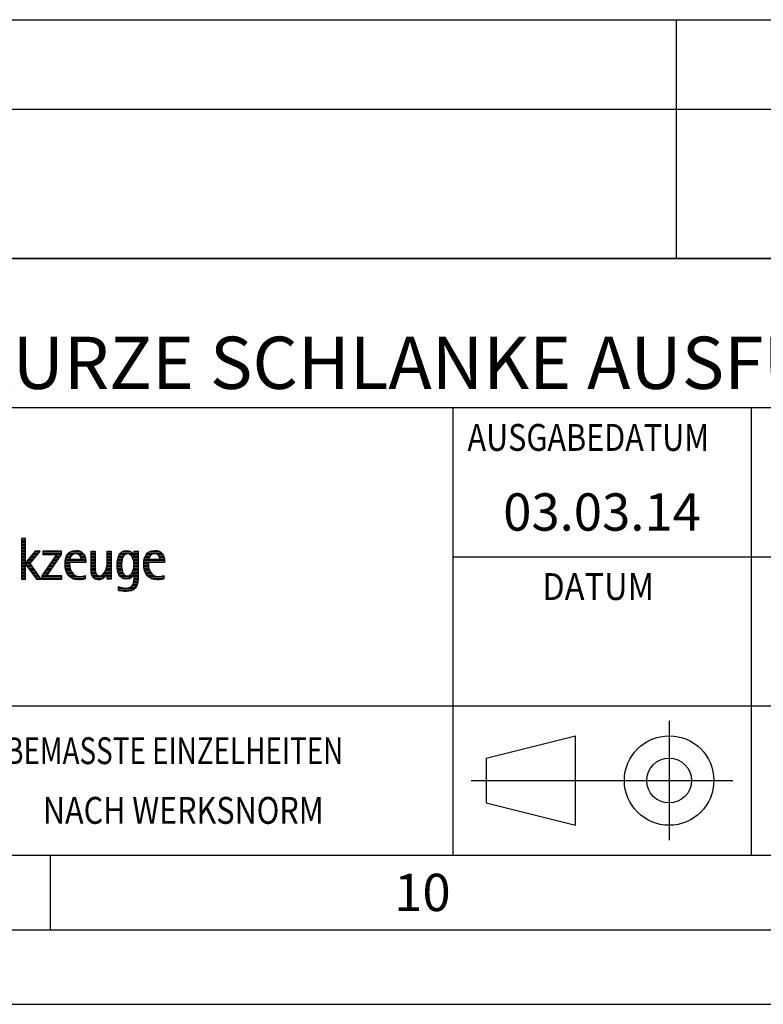
# Model space of a CAD drawing. Units: millimetres. Extents: x 0 to 594, y 0 to 420.
# Drawn here: x 445 to 495, y 0 to 66 of the extents above; entities that cross this region are included whole.
import ezdxf

# ---------------------------------------------------------------- set-up
doc = ezdxf.new("R2010")
doc.units = ezdxf.units.MM
doc.header["$LTSCALE"] = 32.67
doc.layers.get('0').update_dxf_attribs({"linetype": 'CONTINUOUS'})
doc.layers.add('388846-000-01-ED1_FORMAT', color=7, linetype='CONTINUOUS')
doc.layers.add('388846-000-01-ED1_TABLE', color=7, linetype='CONTINUOUS')
doc.styles.get("Standard").update_dxf_attribs({"font": 'TXT.SHX', "width": 0.7})

# ---------------------------------------------------------------- blocks, each defined once
blk = doc.blocks.new('TITLEBLOCK_BL2', base_point=(489, 30))
at = {"layer": '388846-000-01-ED1_FORMAT', "color": 7, "linetype": 'CONTINUOUS'}
for p, q in [((584, 50), (394, 50)), ((394, 40), (584, 40)), ((474, 40), (474, 10)), ((394, 20), (584, 20))]:
    blk.add_line(p, q, dxfattribs=at)
at = {"layer": '388846-000-01-ED1_FORMAT', "color": 3, "linetype": 'CONTINUOUS'}
for p, q in [((494, 40), (494, 10)), ((474, 30), (514, 30))]:
    blk.add_line(p, q, dxfattribs=at)
at = {"layer": '388846-000-01-ED1_FORMAT', "color": 2, "linetype": 'CONTINUOUS'}
for s, width, p in [('AUSGABEDATUM', 0.835317, (474.979, 37.1)), ('DATUM', 0.890476, (479.993, 27.1)), ('UNBEMASSTE EINZELHEITEN', 0.76087, (441.286, 16.1)), ('NACH WERKSNORM', 0.835034, (446.514, 12.1))]:
    blk.add_text(s, height=1.8, dxfattribs=dict(at, width=width)).set_placement(p)
blk = doc.blocks.new('FIRMENLOGO_BL4', base_point=(425.34, 30.061))
at = {"layer": '388846-000-01-ED1_FORMAT', "color": 9, "linetype": 'CONTINUOUS'}
for p, q in [((445.335, 31.227), (445.066, 31.227)), ((445.066, 31.227), (445.066, 28.499)), ((445.066, 31.145), (445.335, 31.145)), ((445.066, 31.045), (445.335, 31.045)), ((445.335, 29.586), (445.335, 31.227)), ((445.066, 30.945), (445.335, 30.945)), ((445.066, 30.845), (445.335, 30.845)), ((445.066, 30.745), (445.335, 30.745)), ((445.066, 30.645), (445.335, 30.645)), ((445.066, 30.545), (445.335, 30.545)), ((445.066, 30.445), (445.335, 30.445)), ((445.995, 30.381), (445.342, 29.586)), ((445.647, 29.546), (446.323, 30.381)), ((446.323, 30.381), (445.995, 30.381)), ((447.75, 30.381), (446.509, 30.381)), ((446.509, 30.381), (446.509, 30.156)), ((447.75, 30.152), (447.75, 30.381)), ((445.066, 30.345), (445.335, 30.345)), ((445.066, 30.245), (445.335, 30.245)), ((445.066, 30.145), (445.335, 30.145)), ((445.066, 30.045), (445.335, 30.045)), ((445.066, 29.945), (445.335, 29.945)), ((445.066, 29.845), (445.335, 29.845)), ((445.066, 29.745), (445.335, 29.745)), ((445.472, 29.745), (445.808, 29.745)), ((445.554, 29.845), (445.889, 29.845)), ((445.637, 29.945), (445.97, 29.945)), ((445.719, 30.045), (446.051, 30.045)), ((445.801, 30.145), (446.132, 30.145)), ((445.883, 30.245), (446.213, 30.245)), ((445.965, 30.345), (446.294, 30.345)), ((447.422, 30.156), (446.438, 28.72)), ((446.509, 30.345), (447.75, 30.345)), ((446.509, 30.245), (447.75, 30.245)), ((446.509, 30.156), (447.422, 30.156)), ((446.77, 28.724), (447.75, 30.152)), ((447.14, 29.745), (447.471, 29.745)), ((447.209, 29.845), (447.54, 29.845)), ((447.278, 29.945), (447.608, 29.945)), ((447.346, 30.045), (447.677, 30.045)), ((447.415, 30.145), (447.746, 30.145)), ((448.013, 29.745), (449.387, 29.745)), ((448.033, 29.845), (448.324, 29.845)), ((448.06, 29.945), (448.354, 29.945)), ((448.099, 30.045), (448.407, 30.045)), ((448.156, 30.145), (448.512, 30.145)), ((448.24, 30.245), (449.2, 30.245)), ((448.375, 30.345), (449.072, 30.345)), ((448.918, 30.145), (449.279, 30.145)), ((449.021, 30.045), (449.329, 30.045)), ((449.066, 29.945), (449.359, 29.945)), ((449.079, 29.845), (449.377, 29.845)), ((449.744, 30.345), (450.012, 30.345)), ((449.744, 30.245), (450.012, 30.245)), ((449.744, 30.145), (450.012, 30.145)), ((449.744, 30.045), (450.012, 30.045)), ((449.744, 29.945), (450.012, 29.945)), ((449.744, 29.845), (450.012, 29.845)), ((449.744, 29.745), (450.012, 29.745)), ((450.82, 30.345), (451.088, 30.345)), ((450.82, 30.245), (451.088, 30.245)), ((450.82, 30.145), (451.088, 30.145)), ((450.82, 30.045), (451.088, 30.045)), ((450.82, 29.945), (451.088, 29.945)), ((450.82, 29.845), (451.088, 29.845)), ((450.82, 29.745), (451.088, 29.745)), ((451.508, 29.745), (451.815, 29.745)), ((451.528, 29.845), (451.837, 29.845)), ((451.557, 29.945), (451.869, 29.945)), ((451.594, 30.045), (451.918, 30.045)), ((451.644, 30.145), (452.009, 30.145)), ((451.717, 30.245), (452.522, 30.245)), ((451.838, 30.345), (452.405, 30.345)), ((452.361, 30.145), (452.585, 30.145)), ((452.463, 30.045), (452.891, 30.045)), ((452.522, 29.945), (452.891, 29.945)), ((452.562, 29.845), (452.891, 29.845)), ((452.59, 29.745), (452.891, 29.745)), ((452.623, 30.345), (452.891, 30.345)), ((452.623, 30.245), (452.891, 30.245)), ((452.623, 30.145), (452.891, 30.145)), ((453.293, 29.745), (454.665, 29.745)), ((453.313, 29.845), (453.603, 29.845)), ((453.34, 29.945), (453.633, 29.945)), ((453.379, 30.045), (453.686, 30.045)), ((453.435, 30.145), (453.791, 30.145)), ((453.519, 30.245), (454.479, 30.245)), ((453.654, 30.345), (454.351, 30.345)), ((454.197, 30.145), (454.558, 30.145)), ((454.3, 30.045), (454.607, 30.045)), ((454.345, 29.945), (454.638, 29.945)), ((454.358, 29.845), (454.656, 29.845)), ((445.066, 29.645), (445.335, 29.645)), ((445.066, 29.545), (445.648, 29.545)), ((445.066, 29.445), (445.335, 29.445)), ((445.066, 29.345), (445.335, 29.345)), ((445.066, 29.245), (445.335, 29.245)), ((445.066, 29.145), (445.335, 29.145)), ((445.066, 29.045), (445.335, 29.045)), ((445.342, 29.586), (445.335, 29.586)), ((445.335, 28.499), (445.335, 29.503)), ((445.335, 29.503), (445.342, 29.503)), ((445.342, 29.503), (446.073, 28.499)), ((445.385, 29.445), (445.72, 29.445)), ((445.39, 29.645), (445.727, 29.645)), ((445.457, 29.345), (445.793, 29.345)), ((445.53, 29.245), (445.865, 29.245)), ((445.603, 29.145), (445.938, 29.145)), ((446.406, 28.499), (445.647, 29.546)), ((445.676, 29.045), (446.01, 29.045)), ((446.661, 29.045), (446.99, 29.045)), ((446.729, 29.145), (447.059, 29.145)), ((446.798, 29.245), (447.128, 29.245)), ((446.866, 29.345), (447.196, 29.345)), ((446.935, 29.445), (447.265, 29.445)), ((447.003, 29.545), (447.334, 29.545)), ((447.072, 29.645), (447.402, 29.645)), ((447.996, 29.545), (448.304, 29.545)), ((447.997, 29.445), (448.308, 29.445)), ((448.003, 29.645), (449.388, 29.645)), ((448.004, 29.345), (448.316, 29.345)), ((448.013, 29.245), (448.334, 29.245)), ((448.033, 29.145), (448.364, 29.145)), ((448.06, 29.045), (448.406, 29.045)), ((449.744, 29.645), (450.012, 29.645)), ((449.744, 29.545), (450.012, 29.545)), ((449.744, 29.445), (450.012, 29.445)), ((449.744, 29.345), (450.012, 29.345)), ((449.744, 29.245), (450.012, 29.245)), ((449.744, 29.145), (450.013, 29.145)), ((449.744, 29.045), (450.02, 29.045)), ((450.69, 29.045), (451.088, 29.045)), ((450.731, 29.145), (451.088, 29.145)), ((450.764, 29.245), (451.088, 29.245)), ((450.79, 29.345), (451.088, 29.345)), ((450.807, 29.445), (451.088, 29.445)), ((450.816, 29.545), (451.088, 29.545)), ((450.82, 29.645), (451.088, 29.645)), ((451.48, 29.445), (451.788, 29.445)), ((451.484, 29.345), (451.791, 29.345)), ((451.485, 29.545), (451.793, 29.545)), ((451.49, 29.245), (451.798, 29.245)), ((451.494, 29.645), (451.8, 29.645)), ((451.502, 29.145), (451.811, 29.145)), ((451.519, 29.045), (451.834, 29.045)), ((452.545, 29.045), (452.891, 29.045)), ((452.578, 29.145), (452.891, 29.145)), ((452.6, 29.245), (452.891, 29.245)), ((452.61, 29.645), (452.891, 29.645)), ((452.614, 29.345), (452.891, 29.345)), ((452.62, 29.545), (452.891, 29.545)), ((452.622, 29.445), (452.891, 29.445)), ((453.276, 29.545), (453.583, 29.545)), ((453.277, 29.445), (453.586, 29.445)), ((453.283, 29.645), (454.667, 29.645)), ((453.284, 29.345), (453.595, 29.345)), ((453.293, 29.245), (453.613, 29.245)), ((453.313, 29.145), (453.643, 29.145)), ((453.34, 29.045), (453.684, 29.045)), ((445.066, 28.945), (445.335, 28.945)), ((445.066, 28.845), (445.335, 28.845)), ((445.066, 28.745), (445.335, 28.745)), ((445.066, 28.645), (445.335, 28.645)), ((445.066, 28.545), (445.335, 28.545)), ((445.066, 28.499), (445.335, 28.499)), ((445.749, 28.945), (446.082, 28.945)), ((445.822, 28.845), (446.155, 28.845)), ((445.894, 28.745), (446.227, 28.745)), ((445.967, 28.645), (446.3, 28.645)), ((446.04, 28.545), (446.372, 28.545)), ((446.073, 28.499), (446.406, 28.499)), ((446.438, 28.72), (446.438, 28.499)), ((446.438, 28.645), (447.786, 28.645)), ((446.438, 28.545), (447.786, 28.545)), ((446.438, 28.499), (447.786, 28.499)), ((446.455, 28.745), (446.784, 28.745)), ((446.523, 28.845), (446.853, 28.845)), ((446.592, 28.945), (446.922, 28.945)), ((447.786, 28.724), (446.77, 28.724)), ((447.786, 28.499), (447.786, 28.724)), ((448.095, 28.945), (448.464, 28.945)), ((448.144, 28.845), (448.548, 28.845)), ((448.213, 28.745), (448.691, 28.745)), ((448.314, 28.645), (449.344, 28.645)), ((448.469, 28.545), (449.344, 28.545)), ((449.75, 28.945), (450.038, 28.945)), ((449.766, 28.845), (450.076, 28.845)), ((449.799, 28.745), (450.187, 28.745)), ((449.854, 28.645), (450.662, 28.645)), ((449.949, 28.545), (450.549, 28.545)), ((450.401, 28.745), (450.732, 28.745)), ((450.554, 28.845), (450.779, 28.845)), ((450.635, 28.945), (451.088, 28.945)), ((450.82, 28.845), (451.088, 28.845)), ((450.82, 28.745), (451.088, 28.745)), ((450.82, 28.645), (451.088, 28.645)), ((450.82, 28.545), (451.088, 28.545)), ((451.548, 28.945), (451.869, 28.945)), ((451.587, 28.845), (451.929, 28.845)), ((451.641, 28.745), (452.059, 28.745)), ((451.726, 28.645), (452.482, 28.645)), ((451.873, 28.545), (452.335, 28.545)), ((452.286, 28.745), (452.563, 28.745)), ((452.428, 28.845), (452.609, 28.845)), ((452.498, 28.945), (452.891, 28.945)), ((452.618, 28.445), (452.89, 28.445)), ((452.623, 28.845), (452.891, 28.845)), ((452.623, 28.745), (452.891, 28.745)), ((452.623, 28.645), (452.891, 28.645)), ((452.623, 28.545), (452.891, 28.545)), ((453.375, 28.945), (453.743, 28.945)), ((453.424, 28.845), (453.828, 28.845)), ((453.493, 28.745), (453.97, 28.745)), ((453.593, 28.645), (454.623, 28.645)), ((453.749, 28.545), (454.623, 28.545)), ((451.583, 27.945), (451.752, 27.945)), ((451.583, 27.845), (452.653, 27.845)), ((451.583, 27.745), (452.481, 27.745)), ((452.329, 27.945), (452.743, 27.945)), ((452.484, 28.045), (452.803, 28.045)), ((452.552, 28.145), (452.844, 28.145)), ((452.59, 28.245), (452.867, 28.245)), ((452.61, 28.345), (452.881, 28.345))]:
    blk.add_line(p, q, dxfattribs=at)
for points, knots in [([(449.344, 28.732), (449.218, 28.7), (449.103, 28.68), (448.973, 28.68), (448.51, 28.68), (448.304, 29.096), (448.304, 29.507), (448.304, 29.507), (448.304, 29.618), (448.304, 29.618), (448.304, 29.618), (449.388, 29.618), (449.388, 29.618), (449.388, 29.618), (449.388, 29.708), (449.388, 29.708), (449.388, 30.128), (449.166, 30.424), (448.731, 30.424), (448.178, 30.424), (447.995, 29.993), (447.995, 29.503), (447.995, 28.89), (448.26, 28.455), (448.913, 28.455), (449.06, 28.455), (449.206, 28.467), (449.344, 28.51), (449.344, 28.51), (449.344, 28.732), (449.344, 28.732)], [0, 0, 0, 0, 1, 1, 1, 2, 2, 2, 3, 3, 3, 4, 4, 4, 5, 5, 5, 6, 6, 6, 7, 7, 7, 8, 8, 8, 9, 9, 9, 10, 10, 10, 10]), ([(451.088, 28.499), (451.088, 28.499), (451.088, 30.381), (451.088, 30.381), (451.088, 30.381), (450.82, 30.381), (450.82, 30.381), (450.82, 30.381), (450.82, 29.606), (450.82, 29.606), (450.82, 29.309), (450.665, 28.724), (450.289, 28.724), (449.981, 28.724), (450.012, 29.127), (450.012, 29.337), (450.012, 29.337), (450.012, 30.381), (450.012, 30.381), (450.012, 30.381), (449.744, 30.381), (449.744, 30.381), (449.744, 30.381), (449.744, 29.036), (449.744, 29.036), (449.744, 28.732), (449.898, 28.455), (450.226, 28.455), (450.547, 28.455), (450.724, 28.645), (450.812, 28.933), (450.812, 28.933), (450.82, 28.933), (450.82, 28.933), (450.82, 28.933), (450.82, 28.499), (450.82, 28.499), (450.82, 28.499), (451.088, 28.499), (451.088, 28.499)], [0, 0, 0, 0, 1, 1, 1, 2, 2, 2, 3, 3, 3, 4, 4, 4, 5, 5, 5, 6, 6, 6, 7, 7, 7, 8, 8, 8, 9, 9, 9, 10, 10, 10, 11, 11, 11, 12, 12, 12, 13, 13, 13, 13]), ([(452.623, 28.526), (452.623, 28.127), (452.489, 27.901), (452.052, 27.901), (451.883, 27.901), (451.737, 27.936), (451.583, 28.012), (451.583, 28.012), (451.583, 27.735), (451.583, 27.735), (451.756, 27.704), (451.907, 27.676), (452.092, 27.676), (452.635, 27.676), (452.891, 27.956), (452.891, 28.495), (452.891, 28.495), (452.891, 30.381), (452.891, 30.381), (452.891, 30.381), (452.623, 30.381), (452.623, 30.381), (452.623, 30.381), (452.623, 30.072), (452.623, 30.072), (452.623, 30.072), (452.615, 30.072), (452.615, 30.072), (452.552, 30.294), (452.35, 30.424), (452.124, 30.424), (451.606, 30.424), (451.48, 29.835), (451.48, 29.428), (451.48, 29.004), (451.598, 28.499), (452.116, 28.499), (452.35, 28.499), (452.54, 28.633), (452.615, 28.858), (452.615, 28.858), (452.623, 28.858), (452.623, 28.858), (452.623, 28.858), (452.623, 28.526), (452.623, 28.526)], [0, 0, 0, 0, 1, 1, 1, 2, 2, 2, 3, 3, 3, 4, 4, 4, 5, 5, 5, 6, 6, 6, 7, 7, 7, 8, 8, 8, 9, 9, 9, 10, 10, 10, 11, 11, 11, 12, 12, 12, 13, 13, 13, 14, 14, 14, 15, 15, 15, 15]), ([(454.623, 28.732), (454.496, 28.7), (454.382, 28.68), (454.252, 28.68), (453.789, 28.68), (453.583, 29.096), (453.583, 29.507), (453.583, 29.507), (453.583, 29.618), (453.583, 29.618), (453.583, 29.618), (454.667, 29.618), (454.667, 29.618), (454.667, 29.618), (454.667, 29.708), (454.667, 29.708), (454.667, 30.128), (454.445, 30.424), (454.011, 30.424), (453.457, 30.424), (453.275, 29.993), (453.275, 29.503), (453.275, 28.89), (453.54, 28.455), (454.193, 28.455), (454.339, 28.455), (454.485, 28.467), (454.623, 28.51), (454.623, 28.51), (454.623, 28.732), (454.623, 28.732)], [0, 0, 0, 0, 1, 1, 1, 2, 2, 2, 3, 3, 3, 4, 4, 4, 5, 5, 5, 6, 6, 6, 7, 7, 7, 8, 8, 8, 9, 9, 9, 10, 10, 10, 10]), ([(448.323, 29.843), (448.368, 30.053), (448.494, 30.199), (448.72, 30.199), (448.925, 30.199), (449.079, 30.053), (449.079, 29.843), (449.079, 29.843), (448.323, 29.843), (448.323, 29.843)], [0, 0, 0, 0, 1, 1, 1, 2, 2, 2, 3, 3, 3, 3]), ([(452.172, 28.724), (451.835, 28.724), (451.788, 29.179), (451.788, 29.424), (451.788, 29.669), (451.831, 30.199), (452.18, 30.199), (452.516, 30.199), (452.623, 29.736), (452.623, 29.475), (452.623, 29.206), (452.516, 28.724), (452.172, 28.724)], [0, 0, 0, 0, 1, 1, 1, 2, 2, 2, 3, 3, 3, 4, 4, 4, 4]), ([(453.603, 29.843), (453.646, 30.053), (453.773, 30.199), (453.999, 30.199), (454.204, 30.199), (454.359, 30.053), (454.359, 29.843), (454.359, 29.843), (453.603, 29.843), (453.603, 29.843)], [0, 0, 0, 0, 1, 1, 1, 2, 2, 2, 3, 3, 3, 3])]:
    blk.add_open_spline(points, degree=3, knots=knots, dxfattribs=at)
blk = doc.blocks.new('TITLEBLOCK_ELEMENTS_BL6', base_point=(484, 15))
at = {"layer": '388846-000-01-ED1_FORMAT', "color": 3, "linetype": 'CONTINUOUS'}
for p, q in [((488.5, 19), (488.5, 11)), ((476.225, 16.5), (482.225, 18)), ((482.225, 12), (482.225, 18)), ((476.225, 16.5), (476.225, 13.5)), ((475.225, 15), (492.775, 15)), ((476.225, 13.5), (482.225, 12))]:
    blk.add_line(p, q, dxfattribs=at)
for radius in [3, 1.5]:
    blk.add_circle((488.5, 15), radius, dxfattribs=at)
blk = doc.blocks.new('TABLE_BL0', base_point=(454, 58))
at = {"layer": '388846-000-01-ED1_TABLE', "color": 3, "linetype": 'CONTINUOUS'}
for p, q in [((324, 66), (584, 66)), ((489, 50), (489, 66)), ((324, 60), (584, 60)), ((324, 50), (584, 50))]:
    blk.add_line(p, q, dxfattribs=at)

msp = doc.modelspace()

# ---------------------------------------------------------------- linework, layer by layer
at = {"layer": '388846-000-01-ED1_FORMAT', "color": 3, "linetype": 'CONTINUOUS'}
for p, q in [((394, 50), (584, 50)), ((394, 10), (584, 10)), ((447, 10), (447, 5)), ((5, 5), (589, 5)), ((0, 0), (594, 0))]:
    msp.add_line(p, q, dxfattribs=at)
at = {"layer": '388846-000-01-ED1_FORMAT', "color": 7, "linetype": 'CONTINUOUS'}
msp.add_line((10, 10), (584, 10), dxfattribs=at)

# ---------------------------------------------------------------- block references
msp.add_blockref('TABLE_BL0', (454, 58))
at = {"layer": '388846-000-01-ED1_FORMAT', "color": 3, "linetype": 'CONTINUOUS'}
for name, p in [('TITLEBLOCK_BL2', (489, 30)), ('FIRMENLOGO_BL4', (425.3398, 30.0614)), ('TITLEBLOCK_ELEMENTS_BL6', (484, 15))]:
    msp.add_blockref(name, p, dxfattribs=at)

# ---------------------------------------------------------------- texts
at = {"layer": '388846-000-01-ED1_FORMAT', "color": 7, "linetype": 'CONTINUOUS', "insert": (395.225, 44.75), "char_height": 3.5, "width": 175.375, "attachment_point": 1, "line_spacing_factor": 0.9}
msp.add_mtext('HYDROCHUCK, HSK, KURZE SCHLANKE AUSFUEHRUNG', dxfattribs=at)
at = {"layer": '388846-000-01-ED1_FORMAT', "color": 2, "linetype": 'CONTINUOUS', "char_height": 2.5, "line_spacing_factor": 0.9}
for s, insert, width, attachment_point in [('03.03.14', (484, 34.25), 20.625, 2), ('10', (470.0655, 8.75), 5.803571, 1)]:
    msp.add_mtext(s, dxfattribs=dict(at, insert=insert, width=width, attachment_point=attachment_point))

doc.saveas('drawing.dxf')
